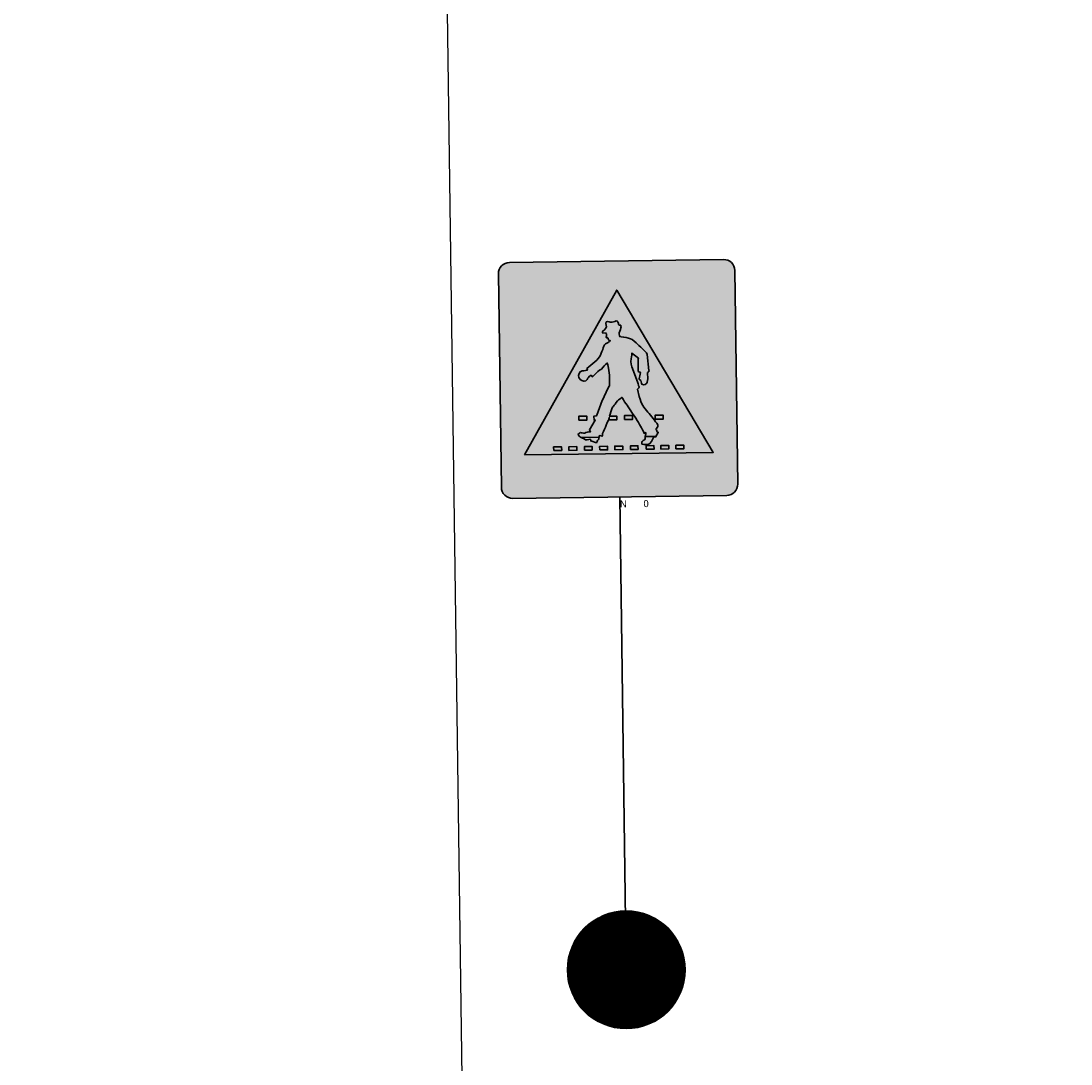
# Model space of a CAD drawing. Units: metres. Extents: x 0 to 315, y -8 to 294.
# Drawn here: x 84 to 89, y 235 to 240 of the extents above; entities that cross this region are included whole.
import ezdxf
from ezdxf.xclip import XClip

# ---------------------------------------------------------------- set-up
doc = ezdxf.new("R2010")
doc.units = ezdxf.units.M
doc.header["$XCLIPFRAME"] = 0
doc.linetypes.add('STRICHPUNKT', pattern=[25.4, 12.7, -6.35, 0, -6.35])
for name, color, linetype in [('DKM_GG', 144, 'Continuous'), ('X_AL_AL_DB___T___', 160, 'Continuous'), ('X_AL_AL_MAS__T_LP', 222, 'Continuous'), ('X_AL_AL_MASH_T_LP', 14, 'Continuous'), ('X_AL_AL_MASN_T_LP', 74, 'Continuous'), ('X_AL_LT_SCH__W___', 255, 'Continuous'), ('X_VT_VZ_SYMB_S___$blau', 150, 'Continuous'), ('X_VT_VZ_SYMB_S___$schwarz', 250, 'Continuous'), ('X_VT_VZ_SYMB_S___$weissBoden', 255, 'Continuous')]:
    doc.layers.add(name, color=color, linetype=linetype)
for name, color, linetype, lineweight in [('P_SK_AL_SKFZ_P___$_____$FzgZuglinie', 170, 'STRICHPUNKT', 35), ('P_VT_VZ_MAST_B_LP', 7, 'Continuous', 0), ('P_VT_VZ_VZ___B_LP', 7, 'Continuous', 0), ('X_VT_VZ_SYMB_P___$blau', 150, 'Continuous', 35), ('X_VT_VZ_SYMB_P___$schwarz', 250, 'Continuous', 35)]:
    doc.layers.add(name, color=color, linetype=linetype, lineweight=lineweight)
for name, color, linetype, lineweight, true_color in [('P_VT_MA_FRPF_B___$Richtungspfeil', 7, 'Continuous', 0, 0xc8c8c8), ('P_VT_MA_VBSW_B___$Schutzweg', 7, 'Continuous', 0, 0xc8c8c8), ('X_VT_VZ_SYMB_P___$weiss', 7, 'Continuous', 35, 0xffffff)]:
    doc.layers.add(name, color=color, linetype=linetype, lineweight=lineweight, true_color=true_color)
doc.layers.add('X_VT_VZ_SYMB_S___$weiss', color=7, linetype='Continuous', true_color=0xffffff)
doc.layers.add('X_VT_VZ_SYMB_T___$verdeckt', color=253, linetype='Continuous', plot=False)
doc.styles.add('CARLO_SB_AttInternDB', font='arial.ttf')
doc.styles.add('CARLO_SB_verkehrszeichen', font='arial.ttf')
doc.styles.add('CARLO_VM', font='simplex8.shx')

# ---------------------------------------------------------------- blocks, each defined once
blk = doc.blocks.new('VT_BM_Schutzweg')
at = {"layer": 'X_VT_VZ_SYMB_P___$weiss', "color": 0}
for points in [[(-0.75, -50), (-0.75, 50), (-1.25, 50), (-1.25, -50)], [(0.25, -50), (0.25, 50), (-0.25, 50), (-0.25, -50)], [(1.25, -50), (1.25, 50), (0.75, 50), (0.75, -50)]]:
    blk.add_lwpolyline(points, close=True, dxfattribs=at)
at = {"layer": 'X_VT_VZ_SYMB_S___$weissBoden', "color": 0, "const_width": 0.5}
for points in [[(-1, 50), (-1, -50)], [(0, 50), (0, -50)], [(1, 50), (1, -50)]]:
    blk.add_lwpolyline(points, dxfattribs=at)
at = {"layer": 'X_AL_AL_DB___T___', "style": 'CARLO_SB_AttInternDB', "flags": 1}
for tag, p in [('DATE_START', (0, 0)), ('DATE_END', (0, -9)), ('DB_ID', (0, -18)), ('DB_IDSTR', (0, -27))]:
    blk.add_attdef(tag, p, '', height=6, dxfattribs=at)
blk = doc.blocks.new('AL_AL_Mast_allgemein')
at = {"color": 0}
blk.add_circle((0, 0), 0.5, dxfattribs=at)
at = {"layer": 'X_AL_LT_SCH__W___', "const_width": 0.5}
blk.add_lwpolyline([(0, 0.25, -1), (0, -0.25, -1), (0, 0.25, -1.550642)], format="xyb", dxfattribs=at)
at = {"layer": 'X_AL_AL_DB___T___', "style": 'CARLO_SB_AttInternDB', "flags": 1}
for tag, p in [('DATE_START', (2.8, -5.55)), ('DATE_END', (2.8, -6)), ('DB_ID', (2.8, -6.45)), ('DB_IDSTR', (2.8, -6.9))]:
    blk.add_attdef(tag, p, '', height=0.3, dxfattribs=at)
at = {"layer": 'X_AL_AL_MAS__T_LP', "style": 'CARLO_SB_AttInternDB', "flags": 1}
for tag, p in [('MASTHOEHE', (2.8, -3.9)), ('BETREIBER', (2.8, -5.1))]:
    blk.add_attdef(tag, p, '', height=1, dxfattribs=at)
at = {"layer": 'X_AL_AL_MASH_T_LP', "style": 'CARLO_VM'}
blk.add_attdef('HOEHE', (2.8, -2.7), '', height=2, dxfattribs=at)
at = {"layer": 'X_AL_AL_MASN_T_LP', "style": 'CARLO_VM'}
blk.add_attdef('PNUM', (2.8, 0.4), '', height=2, dxfattribs=at)
at = {"layer": 'X_VT_VZ_SYMB_T___$verdeckt', "style": 'CARLO_SB_verkehrszeichen'}
blk.add_attdef('MAST_ID', (2.8, 3.4), '', height=2, dxfattribs=at)
blk = doc.blocks.new('VT_VZ_MastSicht')
at = {"layer": 'X_VT_VZ_SYMB_P___$schwarz', "color": 0}
blk.add_line((0, 0), (0, 1), dxfattribs=at)
at = {"layer": 'X_AL_AL_DB___T___', "style": 'CARLO_SB_AttInternDB', "flags": 1}
for tag, p in [('DATE_START', (0, -0.0671)), ('DATE_END', (0, -0.0896)), ('DB_ID', (0, -0.1121)), ('DB_IDSTR', (0, -0.1346))]:
    blk.add_attdef(tag, p, '', height=0.015, dxfattribs=at)
at = {"layer": 'X_VT_VZ_SYMB_T___$verdeckt', "style": 'CARLO_SB_verkehrszeichen'}
for tag, p in [('MAST_ID', (0, -0.0221)), ('MASTSICHT_ID', (0, -0.0446))]:
    blk.add_attdef(tag, p, '', height=0.015, dxfattribs=at)
blk = doc.blocks.new('VT_VZ_HZ53_02A')
at = {"layer": 'X_VT_VZ_SYMB_S___$blau'}
h = blk.add_hatch(color=256, dxfattribs=at)
h.dxf.hatch_style = 1
h.paths.add_polyline_path([(-0.25, 0.0234, 0.414214), (-0.2264, -0.0002), (0.2264, -0.0002, 0.414214), (0.25, 0.0234), (0.25, 0.4751, 0.414214), (0.2264, 0.4987), (-0.2264, 0.4987, 0.414214), (-0.25, 0.4751)])
h.paths.add_polyline_path([(-0.0004, 0.437), (0.199, 0.0913), (-0.1999, 0.0913)], flags=16)
h.paths.add_polyline_path([(-0.0706, 0.2679), (-0.0704, 0.268), (-0.0722, 0.2677)], flags=0)
h.paths.add_polyline_path([(-0.0841, 0.1716), (-0.0672, 0.1716), (-0.0672, 0.1631), (-0.0841, 0.1631)], flags=0)
h.paths.add_polyline_path([(-0.0312, 0.1268), (-0.0412, 0.1253), (-0.0555, 0.1028), (-0.0585, 0.1147), (-0.0767, 0.1251), (-0.0799, 0.1268)], flags=0)
h.paths.add_polyline_path([(-0.1382, 0.1073), (-0.1213, 0.1073), (-0.1213, 0.0997), (-0.1382, 0.0997)], flags=0)
h.paths.add_polyline_path([(-0.1061, 0.1073), (-0.0892, 0.1073), (-0.0892, 0.0997), (-0.1061, 0.0997)], flags=0)
h.paths.add_polyline_path([(0.0123, 0.1716), (0.0292, 0.1716), (0.0292, 0.1631), (0.0123, 0.1631)], flags=0)
h.paths.add_polyline_path([(-0.0731, 0.1073), (-0.0571, 0.1073), (-0.0571, 0.0997), (-0.0731, 0.0997)], flags=0)
h.paths.add_polyline_path([(-0.041, 0.1073), (-0.0241, 0.1073), (-0.0241, 0.0997), (-0.041, 0.0997)], flags=0)
h.paths.add_polyline_path([(-0.0089, 0.1073), (0.008, 0.1073), (0.008, 0.0997), (-0.0089, 0.0997)], flags=0)
h.paths.add_polyline_path([(0.0773, 0.1716), (0.0942, 0.1716), (0.0942, 0.1631), (0.0773, 0.1631)], flags=0)
h.paths.add_polyline_path([(0.0241, 0.1073), (0.0401, 0.1073), (0.0401, 0.0997), (0.0241, 0.0997)], flags=0)
h.paths.add_polyline_path([(0.0706, 0.1268), (0.0981, 0.1268), (0.0357, 0.0977), (0.0412, 0.1043), (0.0555, 0.1256), (0.0526, 0.1521), (0.0526, 0.1521), (0.0549, 0.1307)], flags=0)
h.paths.add_polyline_path([(0.0571, 0.1073), (0.074, 0.1073), (0.074, 0.0997), (0.0571, 0.0997)], flags=0)
h.paths.add_polyline_path([(0.0883, 0.1073), (0.1052, 0.1073), (0.1052, 0.0997), (0.0883, 0.0997)], flags=0)
h.paths.add_polyline_path([(0.1204, 0.1073), (0.1373, 0.1073), (0.1373, 0.0997), (0.1204, 0.0997)], flags=0)
at = {"layer": 'X_VT_VZ_SYMB_S___$schwarz'}
h = blk.add_hatch(color=256, dxfattribs=at)
h.dxf.hatch_style = 1
h.paths.add_polyline_path([(-0.0799, 0.1268), (-0.0805, 0.127), (-0.0809, 0.1274), (-0.0816, 0.1276), (-0.0831, 0.1289), (-0.0851, 0.1314), (-0.0866, 0.1327), (-0.0833, 0.1361), (-0.0812, 0.1368), (-0.0789, 0.1365), (-0.0773, 0.1361), (-0.0744, 0.1355), (-0.0721, 0.1358), (-0.0697, 0.1369), (-0.0663, 0.1377), (-0.063, 0.1384), (-0.0596, 0.1386), (-0.0621, 0.1428), (-0.0494, 0.1631), (-0.052, 0.1631), (-0.052, 0.1716), (-0.0469, 0.1716), (-0.0454, 0.1754), (-0.0439, 0.1792), (-0.0424, 0.183), (-0.041, 0.1868), (-0.0396, 0.1906), (-0.0381, 0.1944), (-0.0366, 0.1982), (-0.0351, 0.202), (-0.0334, 0.2056), (-0.0317, 0.2092), (-0.03, 0.2128), (-0.0282, 0.2163), (-0.0265, 0.2198), (-0.0247, 0.2234), (-0.0228, 0.2269), (-0.021, 0.2305), (-0.019, 0.2341), (-0.0184, 0.2344), (-0.0182, 0.235), (-0.0182, 0.2358), (-0.0182, 0.2527), (-0.0183, 0.2573), (-0.0187, 0.2621), (-0.0192, 0.2671), (-0.0199, 0.2722), (-0.0207, 0.2758), (-0.0216, 0.2795), (-0.0224, 0.2831), (-0.0259, 0.2805), (-0.0293, 0.2776), (-0.0317, 0.2738), (-0.0347, 0.2707), (-0.0391, 0.268), (-0.0427, 0.2654), (-0.0537, 0.2544), (-0.0571, 0.2578), (-0.0613, 0.2553), (-0.0627, 0.2535), (-0.064, 0.2516), (-0.0655, 0.2493), (-0.0685, 0.2464), (-0.0723, 0.2452), (-0.0765, 0.2468), (-0.0799, 0.2495), (-0.0826, 0.2534), (-0.0833, 0.2578), (-0.0822, 0.2621), (-0.0801, 0.2651), (-0.0756, 0.2671), (-0.0722, 0.2677), (-0.0686, 0.2682), (-0.0647, 0.2688), (-0.0655, 0.2722), (-0.0444, 0.2899), (-0.0413, 0.2928), (-0.0388, 0.2962), (-0.0368, 0.2999), (-0.035, 0.3039), (-0.0333, 0.308), (-0.0317, 0.3119), (-0.0306, 0.3155), (-0.0291, 0.319), (-0.0275, 0.322), (-0.0253, 0.3237), (-0.0226, 0.3252), (-0.0199, 0.3263), (-0.0182, 0.3277), (-0.0167, 0.329), (-0.0156, 0.3305), (-0.0165, 0.3305), (-0.0173, 0.3307), (-0.0182, 0.3313), (-0.0188, 0.3322), (-0.0192, 0.333), (-0.0199, 0.3339), (-0.0202, 0.3341), (-0.0201, 0.3345), (-0.0199, 0.3347), (-0.0201, 0.3355), (-0.0205, 0.3361), (-0.0207, 0.3364), (-0.0224, 0.3364), (-0.0232, 0.3366), (-0.0238, 0.3373), (-0.0241, 0.3381), (-0.0235, 0.34), (-0.0233, 0.3423), (-0.0232, 0.3448), (-0.0235, 0.3449), (-0.0239, 0.3451), (-0.0241, 0.3457), (-0.0245, 0.3459), (-0.0243, 0.3466), (-0.0241, 0.3474), (-0.0309, 0.3465), (-0.0318, 0.3474), (-0.0316, 0.3493), (-0.0309, 0.3508), (-0.0276, 0.3535), (-0.0248, 0.3561), (-0.0232, 0.3601), (-0.0236, 0.3633), (-0.024, 0.367), (-0.0232, 0.3702), (-0.0205, 0.3713), (-0.0175, 0.3705), (-0.0148, 0.3694), (-0.0114, 0.3694), (-0.0083, 0.3699), (-0.0055, 0.371), (-0.0024, 0.3725), (0.0001, 0.3716), (0.0021, 0.3685), (0.0022, 0.3664), (0.0026, 0.3641), (0.0038, 0.3626), (0.0047, 0.3632), (0.0057, 0.3632), (0.0072, 0.3626), (0.0077, 0.3613), (0.0077, 0.3594), (0.0072, 0.3575), (0.0065, 0.3535), (0.0051, 0.3499), (0.0038, 0.3465), (0.0038, 0.3438), (0.0041, 0.3411), (0.0046, 0.3389), (0.0078, 0.3383), (0.0127, 0.3375), (0.0182, 0.3365), (0.0235, 0.3353), (0.0275, 0.3339), (0.0307, 0.3319), (0.0348, 0.3286), (0.0391, 0.3248), (0.0428, 0.3215), (0.0452, 0.3195), (0.0492, 0.3159), (0.0528, 0.3121), (0.0562, 0.3085), (0.0587, 0.3057), (0.0608, 0.3034), (0.0621, 0.3), (0.0655, 0.2662), (0.0657, 0.2654), (0.0656, 0.2646), (0.0647, 0.2637), (0.0621, 0.262), (0.0623, 0.2572), (0.0627, 0.2527), (0.063, 0.2485), (0.0625, 0.2453), (0.0615, 0.2418), (0.0604, 0.2392), (0.0574, 0.2367), (0.0533, 0.2361), (0.0503, 0.2375), (0.0493, 0.2393), (0.0488, 0.2422), (0.0478, 0.2451), (0.0456, 0.2471), (0.0446, 0.2491), (0.0452, 0.2527), (0.0464, 0.2555), (0.0471, 0.2587), (0.0478, 0.262), (0.0427, 0.2646), (0.0427, 0.2874), (0.0427, 0.2891), (0.0429, 0.2908), (0.0435, 0.2924), (0.03, 0.3034), (0.0298, 0.2994), (0.0291, 0.2956), (0.0283, 0.2916), (0.0278, 0.2861), (0.028, 0.2802), (0.0292, 0.2747), (0.041, 0.2426), (0.0416, 0.2403), (0.0421, 0.2381), (0.0427, 0.2358), (0.0429, 0.2344), (0.0436, 0.2333), (0.0444, 0.2324), (0.0441, 0.2314), (0.0435, 0.2301), (0.0427, 0.2291), (0.0424, 0.2284), (0.0418, 0.228), (0.041, 0.2274), (0.0444, 0.2113), (0.0459, 0.2062), (0.0474, 0.2012), (0.0494, 0.1961), (0.0514, 0.1924), (0.0538, 0.1887), (0.0564, 0.1852), (0.0592, 0.1818), (0.062, 0.1783), (0.0647, 0.175), (0.0673, 0.1714), (0.07, 0.1679), (0.0728, 0.1643), (0.0756, 0.1608), (0.0782, 0.1572), (0.0804, 0.1544), (0.0824, 0.1513), (0.0824, 0.1479), (0.0809, 0.1456), (0.0797, 0.1437), (0.0782, 0.142), (0.0794, 0.1403), (0.0801, 0.1386), (0.0807, 0.1369), (0.0833, 0.1352), (0.0782, 0.1268), (0.0554, 0.1268), (0.0566, 0.1288), (0.057, 0.1321), (0.0571, 0.1352), (0.0537, 0.1335), (0.0522, 0.1373), (0.0504, 0.1411), (0.0484, 0.145), (0.0462, 0.1488), (0.044, 0.1526), (0.0418, 0.1564), (0.0393, 0.1612), (0.0365, 0.1656), (0.0334, 0.1699), (0.0309, 0.1738), (0.0283, 0.1777), (0.0258, 0.1817), (0.0232, 0.1857), (0.0207, 0.1897), (0.0182, 0.1936), (0.0155, 0.197), (0.0129, 0.2008), (0.0106, 0.2048), (0.0089, 0.2088), (0.0086, 0.2095), (0.008, 0.21), (0.0072, 0.2096), (0.004, 0.2073), (0.0005, 0.2052), (-0.0021, 0.2028), (-0.0044, 0.1995), (-0.0066, 0.1963), (-0.0089, 0.1936), (-0.0102, 0.1919), (-0.0118, 0.1902), (-0.0131, 0.1885), (-0.0145, 0.184), (-0.0161, 0.1796), (-0.0176, 0.1752), (-0.019, 0.1707), (-0.0038, 0.1707), (-0.0038, 0.1631), (-0.0199, 0.1631), (-0.0199, 0.1682), (-0.0218, 0.1625), (-0.0241, 0.1572), (-0.0266, 0.1521), (-0.0282, 0.1477), (-0.0301, 0.1433), (-0.0322, 0.1388), (-0.0342, 0.1344), (-0.0344, 0.1327), (-0.0343, 0.1308), (-0.0351, 0.1285), (-0.0401, 0.1302), (-0.0413, 0.1293), (-0.0418, 0.1285), (-0.0418, 0.1276), (-0.0418, 0.1274), (-0.0418, 0.127), (-0.0418, 0.1268)])
h.paths.add_polyline_path([(0.0554, 0.1268), (0.0555, 0.1251), (0.0557, 0.1234), (0.0554, 0.1217), (0.0538, 0.1198), (0.0515, 0.1185), (0.0494, 0.1166), (0.0483, 0.1149), (0.0481, 0.113), (0.0486, 0.1107), (0.0522, 0.11), (0.0571, 0.1096), (0.0619, 0.1099), (0.0655, 0.1116), (0.0688, 0.1157), (0.0718, 0.1213), (0.074, 0.1259), (0.0773, 0.1251), (0.0782, 0.1268)])
h.paths.add_polyline_path([(-0.0799, 0.1268), (-0.0767, 0.1251), (-0.0737, 0.1234), (-0.0706, 0.1217), (-0.0672, 0.1216), (-0.0633, 0.1221), (-0.0604, 0.1226), (-0.0596, 0.1192), (-0.0478, 0.1149), (-0.0463, 0.1173), (-0.045, 0.1194), (-0.0435, 0.1217), (-0.0427, 0.1234), (-0.0421, 0.1251), (-0.0418, 0.1268)])
h = blk.add_hatch(color=256, dxfattribs=at)
h.dxf.hatch_style = 1
h.paths.add_polyline_path([(-0.0841, 0.1631), (-0.0841, 0.1716), (-0.0672, 0.1716), (-0.0672, 0.1631)])
h.paths.add_polyline_path([(0.0123, 0.1631), (0.0123, 0.1716), (0.0292, 0.1716), (0.0292, 0.1631)])
h.paths.add_polyline_path([(0.0773, 0.1631), (0.0773, 0.1716), (0.0942, 0.1716), (0.0942, 0.1631)])
h = blk.add_hatch(color=256, dxfattribs=at)
h.dxf.hatch_style = 1
h.paths.add_polyline_path([(-0.1382, 0.0997), (-0.1382, 0.1073), (-0.1213, 0.1073), (-0.1213, 0.0997)])
h.paths.add_polyline_path([(-0.1061, 0.0997), (-0.1061, 0.1073), (-0.0892, 0.1073), (-0.0892, 0.0997)])
h.paths.add_polyline_path([(-0.0731, 0.0997), (-0.0731, 0.1073), (-0.0571, 0.1073), (-0.0571, 0.0997)])
h.paths.add_polyline_path([(-0.041, 0.0997), (-0.041, 0.1073), (-0.0241, 0.1073), (-0.0241, 0.0997)])
h.paths.add_polyline_path([(-0.0089, 0.0997), (-0.0089, 0.1073), (0.008, 0.1073), (0.008, 0.0997)])
h.paths.add_polyline_path([(0.0241, 0.0997), (0.0241, 0.1073), (0.0401, 0.1073), (0.0401, 0.0997)])
h.paths.add_polyline_path([(0.0571, 0.0997), (0.0571, 0.1073), (0.074, 0.1073), (0.074, 0.0997)])
h.paths.add_polyline_path([(0.0883, 0.0997), (0.0883, 0.1073), (0.1052, 0.1073), (0.1052, 0.0997)])
h.paths.add_polyline_path([(0.1204, 0.0997), (0.1204, 0.1073), (0.1373, 0.1073), (0.1373, 0.0997)])
at = {"layer": 'X_VT_VZ_SYMB_S___$weiss'}
h = blk.add_hatch(color=256, dxfattribs=at)
h.dxf.hatch_style = 1
h.paths.add_polyline_path([(-0.019, 0.2341), (-0.0184, 0.2344), (-0.0182, 0.235), (-0.0182, 0.2358), (-0.0182, 0.2527), (-0.0183, 0.2573), (-0.0187, 0.2621), (-0.0192, 0.2671), (-0.0199, 0.2722), (-0.0207, 0.2758), (-0.0216, 0.2795), (-0.0224, 0.2831), (-0.0259, 0.2805), (-0.0293, 0.2776), (-0.0317, 0.2738), (-0.0347, 0.2707), (-0.0391, 0.268), (-0.0427, 0.2654), (-0.0537, 0.2544), (-0.0571, 0.2578), (-0.0613, 0.2553), (-0.0627, 0.2535), (-0.064, 0.2516), (-0.0655, 0.2493), (-0.0685, 0.2464), (-0.0723, 0.2452), (-0.0765, 0.2468), (-0.0799, 0.2495), (-0.0826, 0.2534), (-0.0833, 0.2578), (-0.0822, 0.2621), (-0.0801, 0.2651), (-0.0756, 0.2671), (-0.0722, 0.2677), (-0.0686, 0.2682), (-0.0647, 0.2688), (-0.0655, 0.2722), (-0.0444, 0.2899), (-0.0413, 0.2928), (-0.0388, 0.2962), (-0.0368, 0.2999), (-0.035, 0.3039), (-0.0333, 0.308), (-0.0317, 0.3119), (-0.0306, 0.3155), (-0.0291, 0.319), (-0.0275, 0.322), (-0.0253, 0.3237), (-0.0226, 0.3252), (-0.0199, 0.3263), (-0.0182, 0.3277), (-0.0167, 0.329), (-0.0156, 0.3305), (-0.0165, 0.3305), (-0.0173, 0.3307), (-0.0182, 0.3313), (-0.0188, 0.3322), (-0.0192, 0.333), (-0.0199, 0.3339), (-0.0202, 0.3341), (-0.0201, 0.3345), (-0.0199, 0.3347), (-0.0201, 0.3355), (-0.0205, 0.3361), (-0.0207, 0.3364), (-0.0224, 0.3364), (-0.0232, 0.3366), (-0.0238, 0.3373), (-0.0241, 0.3381), (-0.0235, 0.34), (-0.0233, 0.3423), (-0.0232, 0.3448), (-0.0239, 0.3451), (-0.0241, 0.3457), (-0.0245, 0.3459), (-0.0243, 0.3466), (-0.0241, 0.3474), (-0.0309, 0.3465), (-0.0318, 0.3474), (-0.0316, 0.3493), (-0.0309, 0.3508), (-0.0276, 0.3535), (-0.0248, 0.3561), (-0.0232, 0.3601), (-0.0236, 0.3633), (-0.024, 0.367), (-0.0232, 0.3702), (-0.0205, 0.3713), (-0.0175, 0.3705), (-0.0148, 0.3694), (-0.0114, 0.3694), (-0.0083, 0.3699), (-0.0055, 0.371), (-0.0024, 0.3725), (0.0001, 0.3716), (0.0021, 0.3685), (0.0022, 0.3664), (0.0026, 0.3641), (0.0038, 0.3626), (0.0047, 0.3632), (0.0057, 0.3632), (0.0072, 0.3626), (0.0077, 0.3613), (0.0077, 0.3594), (0.0072, 0.3575), (0.0065, 0.3535), (0.0051, 0.3499), (0.0038, 0.3465), (0.0038, 0.3438), (0.0041, 0.3411), (0.0046, 0.3389), (0.0078, 0.3383), (0.0127, 0.3375), (0.0182, 0.3365), (0.0235, 0.3353), (0.0275, 0.3339), (0.0307, 0.3319), (0.0348, 0.3286), (0.0391, 0.3248), (0.0428, 0.3215), (0.0452, 0.3195), (0.0492, 0.3159), (0.0528, 0.3121), (0.0562, 0.3085), (0.0587, 0.3057), (0.0608, 0.3034), (0.0621, 0.3), (0.0655, 0.2662), (0.0657, 0.2654), (0.0656, 0.2646), (0.0647, 0.2637), (0.0621, 0.262), (0.0623, 0.2572), (0.0627, 0.2527), (0.063, 0.2485), (0.0625, 0.2453), (0.0615, 0.2418), (0.0604, 0.2392), (0.0574, 0.2367), (0.0533, 0.2361), (0.0503, 0.2375), (0.0493, 0.2393), (0.0488, 0.2422), (0.0478, 0.2451), (0.0456, 0.2471), (0.0446, 0.2491), (0.0452, 0.2527), (0.0464, 0.2555), (0.0471, 0.2587), (0.0478, 0.262), (0.0427, 0.2646), (0.0427, 0.2874), (0.0427, 0.2891), (0.0429, 0.2908), (0.0435, 0.2924), (0.03, 0.3034), (0.0298, 0.2994), (0.0291, 0.2956), (0.0283, 0.2916), (0.0278, 0.2861), (0.028, 0.2802), (0.0292, 0.2747), (0.041, 0.2426), (0.0416, 0.2403), (0.0421, 0.2381), (0.0427, 0.2358), (0.0429, 0.2344), (0.0436, 0.2333), (0.0444, 0.2324), (0.0441, 0.2314), (0.0435, 0.2301), (0.0427, 0.2291), (0.0424, 0.2284), (0.0418, 0.228), (0.041, 0.2274), (0.0424, 0.2208), (0.1243, 0.2208), (-0.0004, 0.437), (-0.1252, 0.2208), (-0.026, 0.2208), (-0.0247, 0.2234), (-0.0228, 0.2269), (-0.021, 0.2305)])
h = blk.add_hatch(color=256, dxfattribs=at)
h.dxf.hatch_style = 1
h.paths.add_polyline_path([(-0.052, 0.1716), (-0.0469, 0.1716), (-0.0454, 0.1754), (-0.0439, 0.1792), (-0.0424, 0.183), (-0.041, 0.1868), (-0.0396, 0.1906), (-0.0381, 0.1944), (-0.0366, 0.1982), (-0.0351, 0.202), (-0.0334, 0.2056), (-0.0317, 0.2092), (-0.03, 0.2128), (-0.0282, 0.2163), (-0.0265, 0.2198), (-0.026, 0.2208), (-0.1252, 0.2208), (-0.175, 0.1345), (-0.0849, 0.1345), (-0.0833, 0.1361), (-0.0812, 0.1368), (-0.0789, 0.1365), (-0.0773, 0.1361), (-0.0744, 0.1355), (-0.0721, 0.1358), (-0.0697, 0.1369), (-0.0663, 0.1377), (-0.063, 0.1384), (-0.0596, 0.1386), (-0.0621, 0.1428), (-0.0494, 0.1631), (-0.052, 0.1631)])
h.paths.add_polyline_path([(-0.0841, 0.1716), (-0.0672, 0.1716), (-0.0672, 0.1631), (-0.0841, 0.1631)], flags=17)
h = blk.add_hatch(color=256, dxfattribs=at)
h.dxf.hatch_style = 1
h.paths.add_polyline_path([(0.0207, 0.1897), (0.0182, 0.1936), (0.0155, 0.197), (0.0129, 0.2008), (0.0106, 0.2048), (0.0089, 0.2088), (0.0086, 0.2095), (0.008, 0.21), (0.0072, 0.2096), (0.004, 0.2073), (0.0005, 0.2052), (-0.0021, 0.2028), (-0.0044, 0.1995), (-0.0066, 0.1963), (-0.0089, 0.1936), (-0.0102, 0.1919), (-0.0118, 0.1902), (-0.0131, 0.1885), (-0.0145, 0.184), (-0.0161, 0.1796), (-0.0176, 0.1752), (-0.019, 0.1707), (-0.0038, 0.1707), (-0.0038, 0.1631), (-0.0199, 0.1631), (-0.0199, 0.1682), (-0.0218, 0.1625), (-0.0241, 0.1572), (-0.0266, 0.1521), (-0.0282, 0.1477), (-0.0301, 0.1433), (-0.0322, 0.1388), (-0.0342, 0.1345), (0.0533, 0.1345), (0.0522, 0.1373), (0.0504, 0.1411), (0.0484, 0.145), (0.0462, 0.1488), (0.044, 0.1526), (0.0418, 0.1564), (0.0393, 0.1612), (0.0365, 0.1656), (0.0334, 0.1699), (0.0309, 0.1738), (0.0283, 0.1777), (0.0258, 0.1817), (0.0232, 0.1857)])
h.paths.add_polyline_path([(0.0123, 0.1716), (0.0292, 0.1716), (0.0292, 0.1631), (0.0123, 0.1631)], flags=16)
h = blk.add_hatch(color=256, dxfattribs=at)
h.dxf.hatch_style = 1
h.paths.add_polyline_path([(0.1243, 0.2208), (0.0424, 0.2208), (0.0444, 0.2113), (0.0459, 0.2062), (0.0474, 0.2012), (0.0494, 0.1961), (0.0514, 0.1924), (0.0538, 0.1887), (0.0564, 0.1852), (0.0592, 0.1818), (0.062, 0.1783), (0.0647, 0.175), (0.0673, 0.1714), (0.07, 0.1679), (0.0728, 0.1643), (0.0756, 0.1608), (0.0782, 0.1572), (0.0804, 0.1544), (0.0824, 0.1513), (0.0824, 0.1479), (0.0809, 0.1456), (0.0797, 0.1437), (0.0782, 0.142), (0.0794, 0.1403), (0.0801, 0.1386), (0.0807, 0.1369), (0.0833, 0.1352), (0.0828, 0.1345), (0.1741, 0.1345)])
h.paths.add_polyline_path([(0.0942, 0.1631), (0.0773, 0.1631), (0.0773, 0.1716), (0.0942, 0.1716)], flags=16)
h = blk.add_hatch(color=256, dxfattribs=at)
h.dxf.hatch_style = 1
h.paths.add_polyline_path([(0.1741, 0.1345), (0.0828, 0.1345), (0.0782, 0.1268), (0.0773, 0.1251), (0.074, 0.1259), (0.0718, 0.1213), (0.0688, 0.1157), (0.0655, 0.1116), (0.0619, 0.1099), (0.0571, 0.1096), (0.0522, 0.11), (0.0486, 0.1107), (0.0481, 0.113), (0.0483, 0.1149), (0.0494, 0.1166), (0.0515, 0.1185), (0.0538, 0.1198), (0.0554, 0.1217), (0.0557, 0.1234), (0.0555, 0.1251), (0.0554, 0.1268), (0.0566, 0.1288), (0.057, 0.1321), (0.057, 0.1345), (0.0555, 0.1345), (0.0537, 0.1335), (0.0533, 0.1345), (-0.0342, 0.1345), (-0.0342, 0.1344), (-0.0344, 0.1327), (-0.0343, 0.1308), (-0.0351, 0.1285), (-0.0401, 0.1302), (-0.0413, 0.1293), (-0.0418, 0.1285), (-0.0418, 0.1276), (-0.0418, 0.1274), (-0.0418, 0.127), (-0.0418, 0.1268), (-0.0421, 0.1251), (-0.0427, 0.1234), (-0.0435, 0.1217), (-0.045, 0.1194), (-0.0463, 0.1173), (-0.0478, 0.1149), (-0.0596, 0.1192), (-0.0604, 0.1226), (-0.0633, 0.1221), (-0.0672, 0.1216), (-0.0706, 0.1217), (-0.0737, 0.1234), (-0.0767, 0.1251), (-0.0799, 0.1268), (-0.0805, 0.127), (-0.0809, 0.1274), (-0.0816, 0.1276), (-0.0831, 0.1289), (-0.0851, 0.1314), (-0.0866, 0.1327), (-0.0849, 0.1345), (-0.175, 0.1345), (-0.1999, 0.0913), (0.199, 0.0913)])
h.paths.add_polyline_path([(-0.1382, 0.1073), (-0.1213, 0.1073), (-0.1213, 0.0997), (-0.1382, 0.0997)], flags=16)
h.paths.add_polyline_path([(-0.1061, 0.1073), (-0.0892, 0.1073), (-0.0892, 0.0997), (-0.1061, 0.0997)], flags=16)
h.paths.add_polyline_path([(-0.0731, 0.1073), (-0.0571, 0.1073), (-0.0571, 0.0997), (-0.0731, 0.0997)], flags=16)
h.paths.add_polyline_path([(-0.041, 0.1073), (-0.0241, 0.1073), (-0.0241, 0.0997), (-0.041, 0.0997)], flags=16)
h.paths.add_polyline_path([(-0.0089, 0.1073), (0.008, 0.1073), (0.008, 0.0997), (-0.0089, 0.0997)], flags=16)
h.paths.add_polyline_path([(0.0241, 0.1073), (0.0401, 0.1073), (0.0401, 0.0997), (0.0241, 0.0997)], flags=16)
h.paths.add_polyline_path([(0.0571, 0.1073), (0.074, 0.1073), (0.074, 0.0997), (0.0571, 0.0997)], flags=16)
h.paths.add_polyline_path([(0.0883, 0.1073), (0.1052, 0.1073), (0.1052, 0.0997), (0.0883, 0.0997)], flags=16)
h.paths.add_polyline_path([(0.1204, 0.1073), (0.1373, 0.1073), (0.1373, 0.0997), (0.1204, 0.0997)], flags=16)
at = {"layer": 'X_VT_VZ_SYMB_P___$blau'}
blk.add_lwpolyline([(-0.2264, -0.0002), (0.2264, -0.0002, 0.414214), (0.25, 0.0234), (0.25, 0.4751, 0.414214), (0.2264, 0.4987), (-0.2264, 0.4987, 0.414214), (-0.25, 0.4751), (-0.25, 0.0234, 0.414214)], format="xyb", close=True, dxfattribs=at)
blk.add_lwpolyline([(-0.1999, 0.0913), (-0.0004, 0.437), (0.199, 0.0913)], close=True, dxfattribs=at)
at = {"layer": 'X_VT_VZ_SYMB_P___$schwarz'}
for points in [[(-0.0799, 0.1268), (-0.0805, 0.127), (-0.0809, 0.1274), (-0.0816, 0.1276), (-0.0831, 0.1289), (-0.0851, 0.1314), (-0.0866, 0.1327), (-0.0833, 0.1361), (-0.0812, 0.1368), (-0.0789, 0.1365), (-0.0773, 0.1361), (-0.0744, 0.1355), (-0.0721, 0.1358), (-0.0697, 0.1369), (-0.0663, 0.1377), (-0.063, 0.1384), (-0.0596, 0.1386), (-0.0621, 0.1428), (-0.0494, 0.1631), (-0.052, 0.1631), (-0.052, 0.1716), (-0.0469, 0.1716), (-0.0454, 0.1754), (-0.0439, 0.1792), (-0.0424, 0.183), (-0.041, 0.1868), (-0.0396, 0.1906), (-0.0381, 0.1944), (-0.0366, 0.1982), (-0.0351, 0.202), (-0.0334, 0.2056), (-0.0317, 0.2092), (-0.03, 0.2128), (-0.0282, 0.2163), (-0.0265, 0.2198), (-0.0247, 0.2234), (-0.0228, 0.2269), (-0.021, 0.2305), (-0.019, 0.2341), (-0.0184, 0.2344), (-0.0182, 0.235), (-0.0182, 0.2358), (-0.0182, 0.2527), (-0.0183, 0.2573), (-0.0187, 0.2621), (-0.0192, 0.2671), (-0.0199, 0.2722), (-0.0207, 0.2758), (-0.0216, 0.2795), (-0.0224, 0.2831), (-0.0259, 0.2805), (-0.0293, 0.2776), (-0.0317, 0.2738), (-0.0347, 0.2707), (-0.0391, 0.268), (-0.0427, 0.2654), (-0.0537, 0.2544), (-0.0571, 0.2578), (-0.0613, 0.2553), (-0.0627, 0.2535), (-0.064, 0.2516), (-0.0655, 0.2493), (-0.0685, 0.2464), (-0.0723, 0.2452), (-0.0765, 0.2468), (-0.0799, 0.2495), (-0.0826, 0.2534), (-0.0833, 0.2578), (-0.0822, 0.2621), (-0.0801, 0.2651), (-0.0756, 0.2671), (-0.0722, 0.2677), (-0.0686, 0.2682), (-0.0647, 0.2688), (-0.0655, 0.2722), (-0.0444, 0.2899), (-0.0413, 0.2928), (-0.0388, 0.2962), (-0.0368, 0.2999), (-0.035, 0.3039), (-0.0333, 0.308), (-0.0317, 0.3119), (-0.0306, 0.3155), (-0.0291, 0.319), (-0.0275, 0.322), (-0.0253, 0.3237), (-0.0226, 0.3252), (-0.0199, 0.3263), (-0.0182, 0.3277), (-0.0167, 0.329), (-0.0156, 0.3305), (-0.0165, 0.3305), (-0.0173, 0.3307), (-0.0182, 0.3313), (-0.0188, 0.3322), (-0.0192, 0.333), (-0.0199, 0.3339), (-0.0202, 0.3341), (-0.0201, 0.3345), (-0.0199, 0.3347), (-0.0201, 0.3355), (-0.0205, 0.3361), (-0.0207, 0.3364), (-0.0224, 0.3364), (-0.0232, 0.3366), (-0.0238, 0.3373), (-0.0241, 0.3381), (-0.0235, 0.34), (-0.0233, 0.3423), (-0.0232, 0.3448), (-0.0235, 0.3449), (-0.0239, 0.3451), (-0.0241, 0.3457), (-0.0245, 0.3459), (-0.0243, 0.3466), (-0.0241, 0.3474), (-0.0309, 0.3465), (-0.0318, 0.3474), (-0.0316, 0.3493), (-0.0309, 0.3508), (-0.0276, 0.3535), (-0.0248, 0.3561), (-0.0232, 0.3601), (-0.0236, 0.3633), (-0.024, 0.367), (-0.0232, 0.3702), (-0.0205, 0.3713), (-0.0175, 0.3705), (-0.0148, 0.3694), (-0.0114, 0.3694), (-0.0083, 0.3699), (-0.0055, 0.371), (-0.0024, 0.3725), (0.0001, 0.3716), (0.0021, 0.3685), (0.0022, 0.3664), (0.0026, 0.3641), (0.0038, 0.3626), (0.0047, 0.3632), (0.0057, 0.3632), (0.0072, 0.3626), (0.0077, 0.3613), (0.0077, 0.3594), (0.0072, 0.3575), (0.0065, 0.3535), (0.0051, 0.3499), (0.0038, 0.3465), (0.0038, 0.3438), (0.0041, 0.3411), (0.0046, 0.3389), (0.0078, 0.3383), (0.0127, 0.3375), (0.0182, 0.3365), (0.0235, 0.3353), (0.0275, 0.3339), (0.0307, 0.3319), (0.0348, 0.3286), (0.0391, 0.3248), (0.0428, 0.3215), (0.0452, 0.3195), (0.0492, 0.3159), (0.0528, 0.3121), (0.0562, 0.3085), (0.0587, 0.3057), (0.0608, 0.3034), (0.0621, 0.3), (0.0655, 0.2662), (0.0657, 0.2654), (0.0656, 0.2646), (0.0647, 0.2637), (0.0621, 0.262), (0.0623, 0.2572), (0.0627, 0.2527), (0.063, 0.2485), (0.0625, 0.2453), (0.0615, 0.2418), (0.0604, 0.2392), (0.0574, 0.2367), (0.0533, 0.2361), (0.0503, 0.2375), (0.0493, 0.2393), (0.0488, 0.2422), (0.0478, 0.2451), (0.0456, 0.2471), (0.0446, 0.2491), (0.0452, 0.2527), (0.0464, 0.2555), (0.0471, 0.2587), (0.0478, 0.262), (0.0427, 0.2646), (0.0427, 0.2874), (0.0427, 0.2891), (0.0429, 0.2908), (0.0435, 0.2924), (0.03, 0.3034), (0.0298, 0.2994), (0.0291, 0.2956), (0.0283, 0.2916), (0.0278, 0.2861), (0.028, 0.2802), (0.0292, 0.2747), (0.041, 0.2426), (0.0416, 0.2403), (0.0421, 0.2381), (0.0427, 0.2358), (0.0429, 0.2344), (0.0436, 0.2333), (0.0444, 0.2324), (0.0441, 0.2314), (0.0435, 0.2301), (0.0427, 0.2291), (0.0424, 0.2284), (0.0418, 0.228), (0.041, 0.2274), (0.0444, 0.2113), (0.0459, 0.2062), (0.0474, 0.2012), (0.0494, 0.1961), (0.0514, 0.1924), (0.0538, 0.1887), (0.0564, 0.1852), (0.0592, 0.1818), (0.062, 0.1783), (0.0647, 0.175), (0.0673, 0.1714), (0.07, 0.1679), (0.0728, 0.1643), (0.0756, 0.1608), (0.0782, 0.1572), (0.0804, 0.1544), (0.0824, 0.1513), (0.0824, 0.1479), (0.0809, 0.1456), (0.0797, 0.1437), (0.0782, 0.142), (0.0794, 0.1403), (0.0801, 0.1386), (0.0807, 0.1369), (0.0833, 0.1352), (0.0782, 0.1268), (0.0554, 0.1268), (0.0566, 0.1288), (0.057, 0.1321), (0.0571, 0.1352), (0.0537, 0.1335), (0.0522, 0.1373), (0.0504, 0.1411), (0.0484, 0.145), (0.0462, 0.1488), (0.044, 0.1526), (0.0418, 0.1564), (0.0393, 0.1612), (0.0365, 0.1656), (0.0334, 0.1699), (0.0309, 0.1738), (0.0283, 0.1777), (0.0258, 0.1817), (0.0232, 0.1857), (0.0207, 0.1897), (0.0182, 0.1936), (0.0155, 0.197), (0.0129, 0.2008), (0.0106, 0.2048), (0.0089, 0.2088), (0.0086, 0.2095), (0.008, 0.21), (0.0072, 0.2096), (0.004, 0.2073), (0.0005, 0.2052), (-0.0021, 0.2028), (-0.0044, 0.1995), (-0.0066, 0.1963), (-0.0089, 0.1936), (-0.0102, 0.1919), (-0.0118, 0.1902), (-0.0131, 0.1885), (-0.0145, 0.184), (-0.0161, 0.1796), (-0.0176, 0.1752), (-0.019, 0.1707), (-0.0038, 0.1707), (-0.0038, 0.1631), (-0.0199, 0.1631), (-0.0199, 0.1682), (-0.0218, 0.1625), (-0.0241, 0.1572), (-0.0266, 0.1521), (-0.0282, 0.1477), (-0.0301, 0.1433), (-0.0322, 0.1388), (-0.0342, 0.1344), (-0.0344, 0.1327), (-0.0343, 0.1308), (-0.0351, 0.1285), (-0.0401, 0.1302), (-0.0413, 0.1293), (-0.0418, 0.1285), (-0.0418, 0.1276), (-0.0418, 0.1274), (-0.0418, 0.127), (-0.0418, 0.1268)], [(-0.0841, 0.1631), (-0.0841, 0.1716), (-0.0672, 0.1716), (-0.0672, 0.1631)], [(0.0123, 0.1631), (0.0123, 0.1716), (0.0292, 0.1716), (0.0292, 0.1631)], [(0.0773, 0.1631), (0.0773, 0.1716), (0.0942, 0.1716), (0.0942, 0.1631)], [(-0.0799, 0.1268), (-0.0767, 0.1251), (-0.0737, 0.1234), (-0.0706, 0.1217), (-0.0672, 0.1216), (-0.0633, 0.1221), (-0.0604, 0.1226), (-0.0596, 0.1192), (-0.0478, 0.1149), (-0.0463, 0.1173), (-0.045, 0.1194), (-0.0435, 0.1217), (-0.0427, 0.1234), (-0.0421, 0.1251), (-0.0418, 0.1268)], [(0.0554, 0.1268), (0.0555, 0.1251), (0.0557, 0.1234), (0.0554, 0.1217), (0.0538, 0.1198), (0.0515, 0.1185), (0.0494, 0.1166), (0.0483, 0.1149), (0.0481, 0.113), (0.0486, 0.1107), (0.0522, 0.11), (0.0571, 0.1096), (0.0619, 0.1099), (0.0655, 0.1116), (0.0688, 0.1157), (0.0718, 0.1213), (0.074, 0.1259), (0.0773, 0.1251), (0.0782, 0.1268)], [(-0.1382, 0.0997), (-0.1382, 0.1073), (-0.1213, 0.1073), (-0.1213, 0.0997)], [(-0.1061, 0.0997), (-0.1061, 0.1073), (-0.0892, 0.1073), (-0.0892, 0.0997)], [(-0.0731, 0.0997), (-0.0731, 0.1073), (-0.0571, 0.1073), (-0.0571, 0.0997)], [(-0.041, 0.0997), (-0.041, 0.1073), (-0.0241, 0.1073), (-0.0241, 0.0997)], [(-0.0089, 0.0997), (-0.0089, 0.1073), (0.008, 0.1073), (0.008, 0.0997)], [(0.0241, 0.0997), (0.0241, 0.1073), (0.0401, 0.1073), (0.0401, 0.0997)], [(0.0571, 0.0997), (0.0571, 0.1073), (0.074, 0.1073), (0.074, 0.0997)], [(0.0883, 0.0997), (0.0883, 0.1073), (0.1052, 0.1073), (0.1052, 0.0997)], [(0.1204, 0.0997), (0.1204, 0.1073), (0.1373, 0.1073), (0.1373, 0.0997)]]:
    blk.add_lwpolyline(points, close=True, dxfattribs=at)
at = {"layer": 'X_AL_AL_DB___T___', "style": 'CARLO_SB_AttInternDB', "flags": 1}
for tag, p in [('DATE_START', (0, -0.0896)), ('DATE_END', (0, -0.1121)), ('DB_ID', (0, -0.1346)), ('DB_IDSTR', (0, -0.1571))]:
    blk.add_attdef(tag, p, '', height=0.015, dxfattribs=at)
at = {"layer": 'X_VT_VZ_SYMB_T___$verdeckt', "style": 'CARLO_SB_verkehrszeichen'}
for tag, p in [('BELEUCHTET', (0, -0.0225)), ('VZROT', (0.05, -0.0225)), ('MAST_ID', (0, -0.0446)), ('MASTSICHT_ID', (0, -0.0671))]:
    blk.add_attdef(tag, p, '', height=0.015, dxfattribs=at)

msp = doc.modelspace()

# ---------------------------------------------------------------- linework, layer by layer
at = {"layer": 'DKM_GG'}
msp.add_lwpolyline([(86.5753, 216.02), (86.2196, 241.8398, -0.414214), (89.178, 244.8808), (98.8879, 245.0146), (98.996, 237.168), (115.1572, 237.3906)], format="xyb", dxfattribs=at)
at = {"layer": 'P_SK_AL_SKFZ_P___$_____$FzgZuglinie', "ltscale": 0.05}
msp.add_open_spline([(84.8338, 202.4379), (83.8682, 228.174), (74.1956, 251.7867), (124.1172, 246.1459), (164.9259, 242.3056), (195.8994, 251.5124), (193.5959, 291.0485)], degree=3, knots=[0, 0, 0, 0, 34.516926, 56.220369, 132.615158, 153.65373, 153.65373, 153.65373, 153.65373], dxfattribs=at)

# ---------------------------------------------------------------- block references
at = {"layer": 'P_VT_MA_FRPF_B___$Richtungspfeil'}
ref = msp.add_blockref('VT_VZ_HZ53_02A', (86.9747, 237.8401), dxfattribs=dict(at, xscale=2, yscale=2, zscale=2, rotation=0.7892689569933079))
ref.add_attrib('BELEUCHTET', 'N', (86.9753, 237.7951), dxfattribs={"layer": 'X_VT_VZ_SYMB_T___$verdeckt', "height": 0.03, "rotation": 0.7893, "style": 'CARLO_SB_verkehrszeichen'})
ref.add_attrib('VZROT', '0', (87.0753, 237.7965), dxfattribs={"layer": 'X_VT_VZ_SYMB_T___$verdeckt', "height": 0.03, "rotation": 0.7893, "style": 'CARLO_SB_verkehrszeichen'})
at = {"layer": 'P_VT_MA_VBSW_B___$Schutzweg'}
ref = msp.add_blockref('VT_BM_Schutzweg', (85.4426, 243.8292), dxfattribs=dict(at, rotation=180.8168769741472))
XClip(ref).set_block_clipping_path([(14.4456236182, 2.9930397124), (14.4451417674, 1.9930398285), (14.455096617, 1.7433058998), (14.4851371225, 1.4951855615), (14.5350680169, 1.2502916253), (14.6045647437, 1.0102159307), (14.6931755658, 0.7765189978), (14.8003245025, 0.5507198845), (14.925315073, 0.3342863116), (15.0673348239, 0.1286251229), (15.1756341245, -0.007312392), (-1.3809741614, 0.0006654236), (-1.2274614648, 0.1978962177), (-1.0903361674, 0.4068526415), (-0.9704895999, 0.6261764534), (-0.8687007792, 0.8544420228), (-0.7856313446, 1.0901655966), (-0.7218212572, 1.3318149437), (-0.6776852902, 1.5778193149), (-0.6535103324, 1.8265796526), (-0.6485544012, 2.0003127387), (-0.6480725505, 3.0003126226)])
at = {"layer": 'P_VT_VZ_MAST_B_LP', "xscale": 0.5, "yscale": 0.5, "zscale": 0.5}
msp.add_blockref('AL_AL_Mast_allgemein', (87.0023, 235.8403), dxfattribs=at)
at = {"layer": 'P_VT_VZ_VZ___B_LP', "yscale": 2, "rotation": 0.789268956993367}
msp.add_blockref('VT_VZ_MastSicht', (87.0023, 235.8403), dxfattribs=at)

doc.saveas('drawing.dxf')
